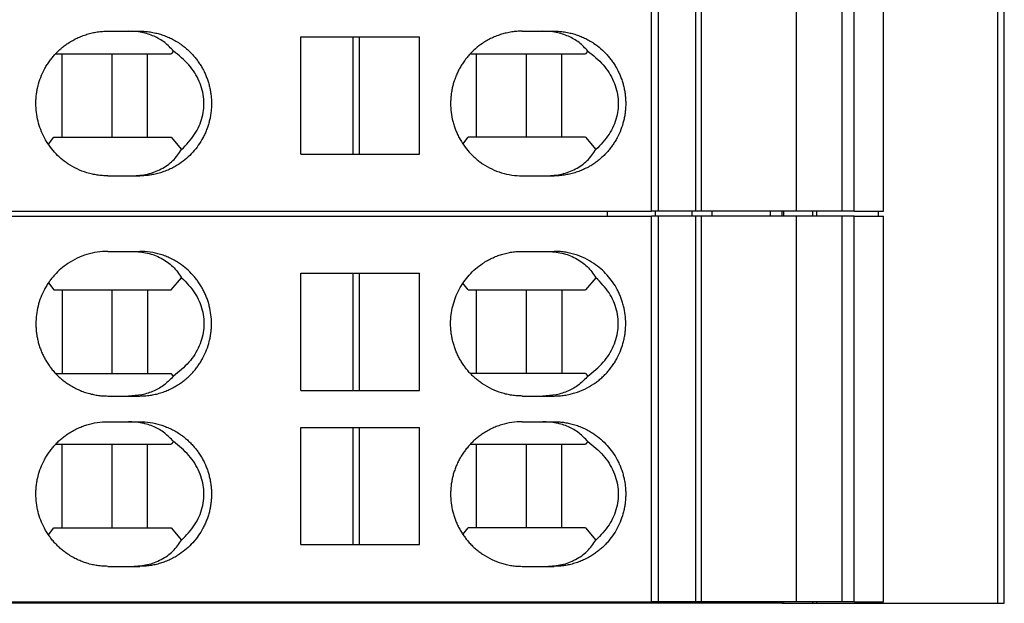
# Model space of a CAD drawing. Units: millimetres. Extents: x -1170 to -873, y -1144 to -934.
# Drawn here: x -1046 to -1031, y -1074 to -1065 of the extents above; entities that cross this region are included whole.
import ezdxf

# ---------------------------------------------------------------- set-up
doc = ezdxf.new("R2010")
doc.units = ezdxf.units.MM
doc.layers.add('1', color=7, linetype='Continuous')

# ---------------------------------------------------------------- blocks, each defined once
blk = doc.blocks.new('L_L_ST_YE_1018-select_2__15', base_point=(-2177.583, -2135.638))
at = {"color": 7, "linetype": 'Continuous'}
for p, q in [((-2072.912, -2135.638), (-2072.912, -2123.638)), ((-2072.694, -2135.638), (-2072.694, -2123.638)), ((-2071.546, -2123.638), (-2071.546, -2135.638)), ((-2071.368, -2123.638), (-2071.368, -2135.638)), ((-2068.402, -2135.638), (-2068.402, -2123.638)), ((-2066.98, -2135.638), (-2066.98, -2123.638)), ((-2066.603, -2135.638), (-2066.603, -2123.638)), ((-2065.69, -2135.638), (-2065.69, -2123.638)), ((-2089.825, -2130.038), (-2089.177, -2130.038)), ((-2089.177, -2130.038), (-2088.832, -2130.038)), ((-2076.931, -2130.038), (-2076.288, -2130.038)), ((-2076.288, -2130.038), (-2075.941, -2130.038)), ((-2083.82, -2130.213), (-2082.195, -2130.213)), ((-2083.82, -2133.863), (-2083.82, -2130.213)), ((-2082.195, -2130.213), (-2082.008, -2130.213)), ((-2082.195, -2133.863), (-2082.195, -2130.213)), ((-2082.008, -2130.213), (-2080.133, -2130.213)), ((-2082.008, -2130.213), (-2082.008, -2133.863)), ((-2080.133, -2133.863), (-2080.133, -2130.213)), ((-2087.781, -2130.655), (-2087.852, -2130.738)), ((-2074.892, -2130.655), (-2074.963, -2130.738)), ((-2091.446, -2130.738), (-2091.246, -2130.738)), ((-2091.246, -2130.738), (-2089.685, -2130.738)), ((-2091.246, -2133.338), (-2091.246, -2130.738)), ((-2089.685, -2130.738), (-2088.589, -2130.738)), ((-2089.685, -2133.338), (-2089.685, -2130.738)), ((-2088.589, -2130.738), (-2087.852, -2130.738)), ((-2088.589, -2133.338), (-2088.589, -2130.738)), ((-2078.546, -2130.738), (-2078.357, -2130.738)), ((-2078.357, -2133.338), (-2078.357, -2130.738)), ((-2078.357, -2130.738), (-2076.796, -2130.738)), ((-2076.796, -2130.738), (-2075.7, -2130.738)), ((-2076.796, -2133.338), (-2076.796, -2130.738)), ((-2075.7, -2130.738), (-2074.963, -2130.738)), ((-2075.7, -2133.338), (-2075.7, -2130.738)), ((-2091.672, -2133.556), (-2091.505, -2133.338)), ((-2091.505, -2133.338), (-2091.246, -2133.338)), ((-2091.246, -2133.338), (-2089.685, -2133.338)), ((-2089.685, -2133.338), (-2088.589, -2133.338)), ((-2088.589, -2133.338), (-2087.852, -2133.338)), ((-2087.852, -2133.338), (-2087.527, -2133.719)), ((-2078.777, -2133.548), (-2078.616, -2133.338)), ((-2078.357, -2133.338), (-2078.616, -2133.338)), ((-2076.796, -2133.338), (-2078.357, -2133.338)), ((-2075.7, -2133.338), (-2076.796, -2133.338)), ((-2074.963, -2133.338), (-2075.7, -2133.338)), ((-2074.963, -2133.338), (-2074.639, -2133.719)), ((-2083.82, -2133.863), (-2082.195, -2133.863)), ((-2082.195, -2133.863), (-2082.008, -2133.863)), ((-2082.008, -2133.863), (-2080.133, -2133.863)), ((-2089.825, -2134.538), (-2089.064, -2134.538)), ((-2089.064, -2134.538), (-2088.832, -2134.538)), ((-2076.931, -2134.538), (-2076.175, -2134.538)), ((-2076.175, -2134.538), (-2075.941, -2134.538)), ((-2127.486, -2135.638), (-2072.912, -2135.638)), ((-2072.694, -2135.638), (-2072.912, -2135.638)), ((-2071.546, -2135.638), (-2072.694, -2135.638)), ((-2071.368, -2135.638), (-2071.546, -2135.638)), ((-2068.402, -2135.638), (-2071.368, -2135.638)), ((-2066.98, -2135.638), (-2068.402, -2135.638)), ((-2066.603, -2135.638), (-2066.98, -2135.638)), ((-2066.603, -2135.638), (-2065.69, -2135.638))]:
    blk.add_line(p, q, dxfattribs=at)
for points, knots in [([(-2089.825, -2134.538), (-2089.88, -2134.537), (-2089.989, -2134.534), (-2090.149, -2134.516), (-2090.31, -2134.486), (-2090.522, -2134.431), (-2090.782, -2134.33), (-2091.054, -2134.176), (-2091.287, -2133.998), (-2091.483, -2133.805), (-2091.655, -2133.59), (-2091.8, -2133.355), (-2091.915, -2133.103), (-2091.999, -2132.839), (-2092.049, -2132.565), (-2092.064, -2132.332), (-2092.058, -2132.147), (-2092.045, -2132.009), (-2092.024, -2131.874), (-2091.985, -2131.693), (-2091.915, -2131.473), (-2091.82, -2131.265), (-2091.728, -2131.105), (-2091.653, -2130.99), (-2091.569, -2130.878), (-2091.481, -2130.775), (-2091.387, -2130.676), (-2091.286, -2130.583), (-2091.178, -2130.495), (-2091.056, -2130.407), (-2090.922, -2130.325), (-2090.776, -2130.249), (-2090.628, -2130.186), (-2090.472, -2130.132), (-2090.313, -2130.09), (-2090.152, -2130.06), (-2089.989, -2130.041), (-2089.88, -2130.039), (-2089.825, -2130.038)], [0, 0, 0, 0, 0.163829, 0.327671, 0.481227, 0.655805, 0.985168, 1.314784, 1.588624, 1.862681, 2.13776, 2.413046, 2.689494, 2.96609, 3.243411, 3.520785, 3.66662, 3.797635, 3.936698, 4.075741, 4.352337, 4.628785, 4.759258, 4.904393, 5.041927, 5.179407, 5.308889, 5.452816, 5.590215, 5.72756, 5.903697, 6.058451, 6.222748, 6.38699, 6.551075, 6.715124, 6.878966, 7.042795, 7.042795, 7.042795, 7.042795]), ([(-2087.781, -2130.655), (-2087.868, -2130.563), (-2088.044, -2130.376), (-2088.385, -2130.184), (-2088.768, -2130.06), (-2089.038, -2130.045), (-2089.177, -2130.038)], [0, 0, 0, 0, 0.379108, 0.763869, 1.160827, 1.574317, 1.574317, 1.574317, 1.574317]), ([(-2088.832, -2130.038), (-2088.781, -2130.039), (-2088.672, -2130.041), (-2088.505, -2130.06), (-2088.34, -2130.091), (-2088.182, -2130.133), (-2088.03, -2130.186), (-2087.882, -2130.249), (-2087.735, -2130.325), (-2087.604, -2130.406), (-2087.482, -2130.493), (-2087.376, -2130.58), (-2087.273, -2130.674), (-2087.177, -2130.775), (-2087.088, -2130.88), (-2087.004, -2130.992), (-2086.93, -2131.105), (-2086.86, -2131.227), (-2086.8, -2131.349), (-2086.747, -2131.476), (-2086.702, -2131.605), (-2086.664, -2131.738), (-2086.635, -2131.874), (-2086.613, -2132.011), (-2086.601, -2132.149), (-2086.597, -2132.288), (-2086.601, -2132.426), (-2086.614, -2132.567), (-2086.635, -2132.704), (-2086.665, -2132.84), (-2086.702, -2132.971), (-2086.748, -2133.102), (-2086.801, -2133.229), (-2086.883, -2133.394), (-2087.003, -2133.59), (-2087.175, -2133.806), (-2087.371, -2133.998), (-2087.561, -2134.143), (-2087.732, -2134.249), (-2087.882, -2134.327), (-2088.033, -2134.391), (-2088.192, -2134.446), (-2088.347, -2134.486), (-2088.505, -2134.515), (-2088.665, -2134.534), (-2088.774, -2134.537), (-2088.832, -2134.538)], [0, 0, 0, 0, 0.153299, 0.327512, 0.501945, 0.655448, 0.819578, 0.983763, 1.138418, 1.314419, 1.44438, 1.589036, 1.725654, 1.862331, 2.007083, 2.13725, 2.28234, 2.412788, 2.558215, 2.688938, 2.827494, 2.966086, 3.105141, 3.244218, 3.382657, 3.521103, 3.659548, 3.797987, 3.944545, 4.076119, 4.21471, 4.353267, 4.491365, 4.629417, 4.904629, 5.179617, 5.45356, 5.727273, 5.892638, 6.057929, 6.232609, 6.386244, 6.560704, 6.71418, 6.867483, 7.041692, 7.041692, 7.041692, 7.041692]), ([(-2076.931, -2130.038), (-2076.989, -2130.039), (-2077.098, -2130.042), (-2077.264, -2130.061), (-2077.421, -2130.091), (-2077.576, -2130.132), (-2077.728, -2130.184), (-2077.879, -2130.249), (-2078.028, -2130.327), (-2078.199, -2130.433), (-2078.388, -2130.578), (-2078.553, -2130.74), (-2078.671, -2130.88), (-2078.754, -2130.992), (-2078.828, -2131.105), (-2078.896, -2131.223), (-2078.956, -2131.344), (-2079.01, -2131.474), (-2079.057, -2131.607), (-2079.094, -2131.738), (-2079.123, -2131.872), (-2079.144, -2132.009), (-2079.157, -2132.149), (-2079.163, -2132.334), (-2079.149, -2132.565), (-2079.106, -2132.796), (-2079.055, -2132.974), (-2079.01, -2133.102), (-2078.958, -2133.227), (-2078.877, -2133.392), (-2078.755, -2133.59), (-2078.614, -2133.768), (-2078.488, -2133.9), (-2078.387, -2133.993), (-2078.279, -2134.081), (-2078.116, -2134.199), (-2077.885, -2134.33), (-2077.578, -2134.449), (-2077.258, -2134.524), (-2077.04, -2134.533), (-2076.931, -2134.538)], [0, 0, 0, 0, 0.17373, 0.326629, 0.500627, 0.653764, 0.807051, 0.981382, 1.14637, 1.311459, 1.584814, 1.858484, 2.003129, 2.133203, 2.27822, 2.408606, 2.539236, 2.684679, 2.830641, 2.961791, 3.093363, 3.239915, 3.378356, 3.516806, 3.794222, 4.071562, 4.217565, 4.348674, 4.479363, 4.624747, 4.89983, 5.174613, 5.303922, 5.447634, 5.584803, 5.721894, 6.050699, 6.379139, 6.705869, 7.032457, 7.032457, 7.032457, 7.032457]), ([(-2074.892, -2130.655), (-2074.98, -2130.563), (-2075.155, -2130.376), (-2075.496, -2130.184), (-2075.879, -2130.06), (-2076.15, -2130.045), (-2076.288, -2130.038)], [0, 0, 0, 0, 0.379108, 0.763869, 1.160827, 1.574317, 1.574317, 1.574317, 1.574317]), ([(-2075.941, -2130.038), (-2075.886, -2130.039), (-2075.777, -2130.041), (-2075.611, -2130.061), (-2075.451, -2130.091), (-2075.292, -2130.133), (-2075.141, -2130.186), (-2074.993, -2130.249), (-2074.847, -2130.325), (-2074.676, -2130.431), (-2074.484, -2130.578), (-2074.321, -2130.738), (-2074.203, -2130.878), (-2074.121, -2130.988), (-2074.045, -2131.103), (-2073.976, -2131.225), (-2073.915, -2131.349), (-2073.861, -2131.479), (-2073.816, -2131.607), (-2073.779, -2131.741), (-2073.75, -2131.874), (-2073.728, -2132.014), (-2073.716, -2132.152), (-2073.712, -2132.288), (-2073.716, -2132.424), (-2073.728, -2132.562), (-2073.75, -2132.702), (-2073.789, -2132.883), (-2073.859, -2133.103), (-2073.955, -2133.315), (-2074.047, -2133.475), (-2074.122, -2133.59), (-2074.203, -2133.698), (-2074.292, -2133.803), (-2074.386, -2133.902), (-2074.487, -2133.994), (-2074.593, -2134.081), (-2074.709, -2134.165), (-2074.841, -2134.247), (-2074.984, -2134.322), (-2075.138, -2134.389), (-2075.296, -2134.444), (-2075.457, -2134.486), (-2075.622, -2134.517), (-2075.781, -2134.535), (-2075.89, -2134.537), (-2075.941, -2134.538)], [0, 0, 0, 0, 0.163278, 0.326571, 0.500514, 0.653601, 0.817303, 0.981085, 1.135383, 1.311013, 1.584209, 1.857734, 1.994993, 2.132334, 2.269951, 2.407645, 2.552978, 2.683635, 2.829564, 2.960691, 3.09972, 3.238779, 3.384615, 3.515644, 3.646674, 3.792509, 3.931569, 4.070597, 4.347107, 4.623386, 4.768427, 4.898697, 5.036038, 5.173297, 5.309777, 5.446175, 5.583265, 5.720275, 5.874673, 6.050202, 6.203512, 6.377685, 6.551672, 6.704716, 6.878431, 7.031285, 7.031285, 7.031285, 7.031285]), ([(-2087.527, -2133.719), (-2087.382, -2133.569), (-2087.1, -2133.277), (-2086.859, -2132.724), (-2086.806, -2132.145), (-2086.957, -2131.577), (-2087.286, -2131.054), (-2087.612, -2130.791), (-2087.781, -2130.655)], [0, 0, 0, 0, 0.624116, 1.207281, 1.769762, 2.339185, 2.940623, 3.588424, 3.588424, 3.588424, 3.588424]), ([(-2074.892, -2130.655), (-2074.723, -2130.791), (-2074.397, -2131.054), (-2074.068, -2131.577), (-2073.917, -2132.145), (-2073.971, -2132.724), (-2074.211, -2133.277), (-2074.493, -2133.569), (-2074.639, -2133.719)], [0, 0, 0, 0, 0.6478, 1.249238, 1.818661, 2.381142, 2.964308, 3.588424, 3.588424, 3.588424, 3.588424]), ([(-2089.064, -2134.538), (-2088.904, -2134.528), (-2088.591, -2134.509), (-2088.156, -2134.341), (-2087.783, -2134.083), (-2087.612, -2133.84), (-2087.527, -2133.719)], [0, 0, 0, 0, 0.478398, 0.93526, 1.378293, 1.818645, 1.818645, 1.818645, 1.818645]), ([(-2076.175, -2134.538), (-2076.015, -2134.528), (-2075.702, -2134.509), (-2075.268, -2134.341), (-2074.894, -2134.083), (-2074.723, -2133.84), (-2074.639, -2133.719)], [0, 0, 0, 0, 0.478398, 0.93526, 1.378293, 1.818645, 1.818645, 1.818645, 1.818645])]:
    blk.add_open_spline(points, degree=3, knots=knots, dxfattribs=at)
blk = doc.blocks.new('L_L_8_GEH_YE_1018-select__17', base_point=(-2182.048, -2147.838))
at = {"color": 2, "linetype": 'Continuous'}
for p, q in [((-2062.139, -2147.838), (-2062.139, -2099.238)), ((-2074.276, -2135.788), (-2074.276, -2135.638)), ((-2068.842, -2135.788), (-2068.842, -2135.638)), ((-2067.894, -2135.788), (-2067.894, -2135.638)), ((-2067.772, -2135.788), (-2067.772, -2135.638)), ((-2065.85, -2135.788), (-2065.85, -2135.638)), ((-2074.276, -2147.838), (-2074.276, -2147.788)), ((-2068.842, -2147.838), (-2068.842, -2147.788)), ((-2067.894, -2147.838), (-2067.894, -2147.788)), ((-2067.772, -2147.838), (-2067.772, -2147.788)), ((-2065.85, -2147.838), (-2065.85, -2147.788))]:
    blk.add_line(p, q, dxfattribs=at)
at = {"color": 7, "linetype": 'Continuous'}
for p, q in [((-2061.937, -2147.838), (-2061.937, -2099.238)), ((-2072.798, -2135.638), (-2072.798, -2135.788)), ((-2071.651, -2135.788), (-2071.651, -2135.638)), ((-2071.04, -2135.638), (-2071.04, -2135.788)), ((-2069.206, -2135.788), (-2069.206, -2135.638)), ((-2068.798, -2135.788), (-2068.798, -2135.638)), ((-2074.276, -2147.838), (-2131.276, -2147.838)), ((-2072.798, -2147.838), (-2074.276, -2147.838)), ((-2072.798, -2147.788), (-2072.798, -2147.838)), ((-2071.651, -2147.838), (-2072.798, -2147.838)), ((-2071.651, -2147.838), (-2071.651, -2147.788)), ((-2071.04, -2147.838), (-2071.651, -2147.838)), ((-2071.04, -2147.788), (-2071.04, -2147.838)), ((-2069.206, -2147.838), (-2071.04, -2147.838)), ((-2069.206, -2147.838), (-2069.206, -2147.788)), ((-2068.842, -2147.838), (-2069.206, -2147.838)), ((-2068.842, -2147.838), (-2068.798, -2147.838)), ((-2068.798, -2147.838), (-2068.798, -2147.788)), ((-2068.798, -2147.838), (-2067.894, -2147.838)), ((-2067.894, -2147.838), (-2067.772, -2147.838)), ((-2067.772, -2147.838), (-2065.85, -2147.838)), ((-2065.85, -2147.838), (-2062.139, -2147.838)), ((-2062.139, -2147.838), (-2061.937, -2147.838))]:
    blk.add_line(p, q, dxfattribs=at)
blk = doc.blocks.new('L_L_ST_YE_1018-select__19', base_point=(-2177.583, -2147.788))
at = {"color": 7, "linetype": 'Continuous'}
for p, q in [((-2127.486, -2135.788), (-2072.912, -2135.788)), ((-2072.912, -2147.788), (-2072.912, -2135.788)), ((-2072.694, -2135.788), (-2072.912, -2135.788)), ((-2072.694, -2147.788), (-2072.694, -2135.788)), ((-2071.546, -2135.788), (-2072.694, -2135.788)), ((-2071.546, -2135.788), (-2071.546, -2147.788)), ((-2071.368, -2135.788), (-2071.546, -2135.788)), ((-2071.368, -2135.788), (-2071.368, -2147.788)), ((-2068.402, -2135.788), (-2071.368, -2135.788)), ((-2066.98, -2135.788), (-2068.402, -2135.788)), ((-2068.402, -2147.788), (-2068.402, -2135.788)), ((-2066.98, -2147.788), (-2066.98, -2135.788)), ((-2066.603, -2135.788), (-2066.98, -2135.788)), ((-2066.603, -2135.788), (-2065.69, -2135.788)), ((-2066.603, -2147.788), (-2066.603, -2135.788)), ((-2065.69, -2147.788), (-2065.69, -2135.788)), ((-2089.825, -2136.888), (-2089.064, -2136.888)), ((-2089.064, -2136.888), (-2088.832, -2136.888)), ((-2076.931, -2136.888), (-2076.175, -2136.888)), ((-2076.175, -2136.888), (-2075.941, -2136.888)), ((-2087.852, -2138.088), (-2087.527, -2137.707)), ((-2083.82, -2141.213), (-2083.82, -2137.563)), ((-2083.82, -2137.563), (-2082.195, -2137.563)), ((-2082.195, -2141.213), (-2082.195, -2137.563)), ((-2082.195, -2137.563), (-2082.008, -2137.563)), ((-2082.008, -2137.563), (-2082.008, -2141.213)), ((-2082.008, -2137.563), (-2080.133, -2137.563)), ((-2080.133, -2141.213), (-2080.133, -2137.563)), ((-2074.639, -2137.707), (-2074.963, -2138.088)), ((-2091.672, -2137.87), (-2091.505, -2138.088)), ((-2078.616, -2138.088), (-2078.777, -2137.877)), ((-2091.505, -2138.088), (-2091.246, -2138.088)), ((-2091.246, -2138.088), (-2089.685, -2138.088)), ((-2091.246, -2138.088), (-2091.246, -2140.688)), ((-2089.685, -2138.088), (-2088.589, -2138.088)), ((-2089.685, -2140.688), (-2089.685, -2138.088)), ((-2088.589, -2138.088), (-2087.852, -2138.088)), ((-2088.589, -2138.088), (-2088.589, -2140.688)), ((-2078.616, -2138.088), (-2078.357, -2138.088)), ((-2078.357, -2138.088), (-2076.796, -2138.088)), ((-2078.357, -2140.688), (-2078.357, -2138.088)), ((-2076.796, -2138.088), (-2075.7, -2138.088)), ((-2076.796, -2140.688), (-2076.796, -2138.088)), ((-2075.7, -2138.088), (-2074.963, -2138.088)), ((-2075.7, -2138.088), (-2075.7, -2140.688)), ((-2091.446, -2140.688), (-2091.246, -2140.688)), ((-2091.246, -2140.688), (-2089.685, -2140.688)), ((-2089.685, -2140.688), (-2088.589, -2140.688)), ((-2088.589, -2140.688), (-2087.852, -2140.688)), ((-2087.781, -2140.771), (-2087.852, -2140.688)), ((-2078.357, -2140.688), (-2078.546, -2140.688)), ((-2076.796, -2140.688), (-2078.357, -2140.688)), ((-2075.7, -2140.688), (-2076.796, -2140.688)), ((-2074.963, -2140.688), (-2075.7, -2140.688)), ((-2074.963, -2140.688), (-2074.892, -2140.771)), ((-2089.825, -2141.388), (-2089.177, -2141.388)), ((-2089.177, -2141.388), (-2088.832, -2141.388)), ((-2083.82, -2141.213), (-2082.195, -2141.213)), ((-2082.195, -2141.213), (-2082.008, -2141.213)), ((-2082.008, -2141.213), (-2080.133, -2141.213)), ((-2076.931, -2141.388), (-2076.288, -2141.388)), ((-2076.288, -2141.388), (-2075.941, -2141.388)), ((-2089.825, -2142.188), (-2089.177, -2142.188)), ((-2089.177, -2142.188), (-2088.832, -2142.188)), ((-2076.931, -2142.188), (-2076.288, -2142.188)), ((-2076.288, -2142.188), (-2075.941, -2142.188)), ((-2083.82, -2142.363), (-2082.195, -2142.363)), ((-2083.82, -2146.013), (-2083.82, -2142.363)), ((-2082.195, -2146.013), (-2082.195, -2142.363)), ((-2082.195, -2142.363), (-2082.008, -2142.363)), ((-2082.008, -2142.363), (-2082.008, -2146.013)), ((-2082.008, -2142.363), (-2080.133, -2142.363)), ((-2080.133, -2146.013), (-2080.133, -2142.363)), ((-2091.446, -2142.888), (-2091.246, -2142.888)), ((-2091.246, -2145.488), (-2091.246, -2142.888)), ((-2091.246, -2142.888), (-2089.685, -2142.888)), ((-2089.685, -2142.888), (-2088.589, -2142.888)), ((-2089.685, -2145.488), (-2089.685, -2142.888)), ((-2088.589, -2142.888), (-2087.852, -2142.888)), ((-2088.589, -2145.488), (-2088.589, -2142.888)), ((-2087.781, -2142.805), (-2087.852, -2142.888)), ((-2078.546, -2142.888), (-2078.357, -2142.888)), ((-2078.357, -2142.888), (-2076.796, -2142.888)), ((-2078.357, -2145.488), (-2078.357, -2142.888)), ((-2076.796, -2142.888), (-2075.7, -2142.888)), ((-2076.796, -2145.488), (-2076.796, -2142.888)), ((-2075.7, -2142.888), (-2074.963, -2142.888)), ((-2075.7, -2145.488), (-2075.7, -2142.888)), ((-2074.892, -2142.805), (-2074.963, -2142.888)), ((-2091.672, -2145.706), (-2091.505, -2145.488)), ((-2091.505, -2145.488), (-2091.246, -2145.488)), ((-2091.246, -2145.488), (-2089.685, -2145.488)), ((-2089.685, -2145.488), (-2088.589, -2145.488)), ((-2088.589, -2145.488), (-2087.852, -2145.488)), ((-2087.852, -2145.488), (-2087.527, -2145.869)), ((-2078.777, -2145.698), (-2078.616, -2145.488)), ((-2078.357, -2145.488), (-2078.616, -2145.488)), ((-2076.796, -2145.488), (-2078.357, -2145.488)), ((-2075.7, -2145.488), (-2076.796, -2145.488)), ((-2074.963, -2145.488), (-2075.7, -2145.488)), ((-2074.963, -2145.488), (-2074.639, -2145.869)), ((-2083.82, -2146.013), (-2082.195, -2146.013)), ((-2082.195, -2146.013), (-2082.008, -2146.013)), ((-2082.008, -2146.013), (-2080.133, -2146.013)), ((-2089.825, -2146.688), (-2089.064, -2146.688)), ((-2089.064, -2146.688), (-2088.832, -2146.688)), ((-2076.931, -2146.688), (-2076.175, -2146.688)), ((-2076.175, -2146.688), (-2075.941, -2146.688)), ((-2127.486, -2147.788), (-2072.912, -2147.788)), ((-2072.694, -2147.788), (-2072.912, -2147.788)), ((-2071.546, -2147.788), (-2072.694, -2147.788)), ((-2071.368, -2147.788), (-2071.546, -2147.788)), ((-2068.402, -2147.788), (-2071.368, -2147.788)), ((-2066.98, -2147.788), (-2068.402, -2147.788)), ((-2066.603, -2147.788), (-2066.98, -2147.788)), ((-2066.603, -2147.788), (-2065.69, -2147.788))]:
    blk.add_line(p, q, dxfattribs=at)
for points, knots in [([(-2089.825, -2136.888), (-2089.934, -2136.893), (-2090.153, -2136.902), (-2090.474, -2136.977), (-2090.782, -2137.095), (-2091.054, -2137.25), (-2091.287, -2137.428), (-2091.452, -2137.59), (-2091.57, -2137.73), (-2091.651, -2137.838), (-2091.726, -2137.951), (-2091.818, -2138.111), (-2091.915, -2138.323), (-2091.999, -2138.587), (-2092.049, -2138.86), (-2092.063, -2139.089), (-2092.058, -2139.274), (-2092.045, -2139.415), (-2092.024, -2139.554), (-2091.994, -2139.69), (-2091.957, -2139.821), (-2091.91, -2139.954), (-2091.856, -2140.082), (-2091.796, -2140.203), (-2091.728, -2140.321), (-2091.654, -2140.434), (-2091.57, -2140.546), (-2091.48, -2140.653), (-2091.383, -2140.753), (-2091.284, -2140.844), (-2091.18, -2140.93), (-2091.06, -2141.015), (-2090.926, -2141.099), (-2090.782, -2141.173), (-2090.631, -2141.239), (-2090.472, -2141.294), (-2090.31, -2141.336), (-2090.152, -2141.365), (-2089.992, -2141.384), (-2089.883, -2141.387), (-2089.825, -2141.388)], [0, 0, 0, 0, 0.327629, 0.655359, 0.984722, 1.314339, 1.588179, 1.862235, 2.007047, 2.137249, 2.267676, 2.412857, 2.689306, 2.965901, 3.243223, 3.520597, 3.651621, 3.797446, 3.943983, 4.075552, 4.214138, 4.352692, 4.498172, 4.628855, 4.759328, 4.904463, 5.034665, 5.179477, 5.323457, 5.452886, 5.582957, 5.727629, 5.893111, 6.058521, 6.212306, 6.387059, 6.561637, 6.715192, 6.868573, 7.042863, 7.042863, 7.042863, 7.042863]), ([(-2089.064, -2136.888), (-2088.904, -2136.898), (-2088.591, -2136.917), (-2088.156, -2137.085), (-2087.783, -2137.343), (-2087.612, -2137.586), (-2087.527, -2137.707)], [0, 0, 0, 0, 0.478398, 0.93526, 1.378293, 1.818645, 1.818645, 1.818645, 1.818645]), ([(-2088.832, -2141.388), (-2088.781, -2141.387), (-2088.672, -2141.385), (-2088.512, -2141.367), (-2088.347, -2141.336), (-2088.185, -2141.294), (-2088.027, -2141.239), (-2087.875, -2141.173), (-2087.732, -2141.099), (-2087.597, -2141.015), (-2087.478, -2140.93), (-2087.374, -2140.844), (-2087.275, -2140.753), (-2087.178, -2140.653), (-2087.088, -2140.546), (-2087.006, -2140.436), (-2086.931, -2140.323), (-2086.84, -2140.163), (-2086.744, -2139.953), (-2086.675, -2139.735), (-2086.635, -2139.554), (-2086.614, -2139.419), (-2086.601, -2139.279), (-2086.595, -2139.094), (-2086.609, -2138.86), (-2086.652, -2138.63), (-2086.703, -2138.452), (-2086.749, -2138.322), (-2086.801, -2138.196), (-2086.862, -2138.075), (-2086.93, -2137.955), (-2087.004, -2137.842), (-2087.088, -2137.73), (-2087.206, -2137.59), (-2087.371, -2137.428), (-2087.558, -2137.285), (-2087.729, -2137.179), (-2087.872, -2137.104), (-2088.027, -2137.037), (-2088.233, -2136.965), (-2088.504, -2136.902), (-2088.723, -2136.893), (-2088.832, -2136.888)], [0, 0, 0, 0, 0.153299, 0.327512, 0.480988, 0.655448, 0.830075, 0.983763, 1.149055, 1.314419, 1.459015, 1.589036, 1.71841, 1.862331, 2.007082, 2.13725, 2.274992, 2.412788, 2.689226, 2.965827, 3.097401, 3.243959, 3.374984, 3.520843, 3.79825, 4.075599, 4.22162, 4.352747, 4.490845, 4.628897, 4.759345, 4.904435, 5.034602, 5.179354, 5.453297, 5.72701, 5.881734, 6.057666, 6.211353, 6.38598, 6.713526, 7.040983, 7.040983, 7.040983, 7.040983]), ([(-2076.931, -2141.388), (-2076.982, -2141.387), (-2077.091, -2141.385), (-2077.25, -2141.367), (-2077.414, -2141.336), (-2077.626, -2141.281), (-2077.885, -2141.18), (-2078.116, -2141.049), (-2078.279, -2140.931), (-2078.387, -2140.843), (-2078.488, -2140.75), (-2078.584, -2140.649), (-2078.671, -2140.546), (-2078.754, -2140.434), (-2078.828, -2140.321), (-2078.898, -2140.199), (-2078.958, -2140.077), (-2079.011, -2139.95), (-2079.056, -2139.821), (-2079.093, -2139.69), (-2079.123, -2139.554), (-2079.144, -2139.417), (-2079.157, -2139.276), (-2079.163, -2139.092), (-2079.149, -2138.86), (-2079.098, -2138.587), (-2079.014, -2138.323), (-2078.9, -2138.071), (-2078.755, -2137.836), (-2078.584, -2137.62), (-2078.388, -2137.428), (-2078.196, -2137.281), (-2078.025, -2137.175), (-2077.875, -2137.098), (-2077.728, -2137.034), (-2077.569, -2136.98), (-2077.414, -2136.939), (-2077.253, -2136.91), (-2077.094, -2136.891), (-2076.985, -2136.889), (-2076.931, -2136.888)], [0, 0, 0, 0, 0.152874, 0.326629, 0.479712, 0.653764, 0.982204, 1.311009, 1.4481, 1.585269, 1.728981, 1.85829, 2.002935, 2.133009, 2.278025, 2.408411, 2.553796, 2.684485, 2.823018, 2.961597, 3.093169, 3.239721, 3.378162, 3.516612, 3.794029, 4.071368, 4.347939, 4.624296, 4.899378, 5.174161, 5.447831, 5.721186, 5.896902, 6.051262, 6.225593, 6.37888, 6.552933, 6.706015, 6.86934, 7.032645, 7.032645, 7.032645, 7.032645]), ([(-2076.175, -2136.888), (-2076.015, -2136.898), (-2075.702, -2136.917), (-2075.268, -2137.085), (-2074.894, -2137.343), (-2074.723, -2137.586), (-2074.639, -2137.707)], [0, 0, 0, 0, 0.478398, 0.93526, 1.378293, 1.818645, 1.818645, 1.818645, 1.818645]), ([(-2075.941, -2141.388), (-2075.89, -2141.387), (-2075.781, -2141.385), (-2075.615, -2141.366), (-2075.451, -2141.335), (-2075.239, -2141.278), (-2074.987, -2141.18), (-2074.758, -2141.05), (-2074.595, -2140.933), (-2074.487, -2140.845), (-2074.385, -2140.75), (-2074.292, -2140.653), (-2074.205, -2140.55), (-2074.122, -2140.44), (-2074.045, -2140.323), (-2073.954, -2140.163), (-2073.859, -2139.953), (-2073.789, -2139.733), (-2073.75, -2139.552), (-2073.729, -2139.415), (-2073.716, -2139.276), (-2073.71, -2139.092), (-2073.725, -2138.86), (-2073.767, -2138.63), (-2073.818, -2138.452), (-2073.864, -2138.322), (-2073.916, -2138.196), (-2073.997, -2138.032), (-2074.117, -2137.836), (-2074.289, -2137.62), (-2074.484, -2137.428), (-2074.716, -2137.25), (-2074.987, -2137.096), (-2075.246, -2136.995), (-2075.457, -2136.939), (-2075.622, -2136.909), (-2075.781, -2136.891), (-2075.89, -2136.889), (-2075.941, -2136.888)], [0, 0, 0, 0, 0.152855, 0.32657, 0.500513, 0.6536, 0.981896, 1.310561, 1.440265, 1.58466, 1.728286, 1.857538, 1.987482, 2.132137, 2.269755, 2.407449, 2.683728, 2.960238, 3.099266, 3.238326, 3.376753, 3.515191, 3.79258, 4.069886, 4.215865, 4.346942, 4.484969, 4.622932, 4.897918, 5.172586, 5.446111, 5.719308, 6.047973, 6.376269, 6.550255, 6.703299, 6.877014, 7.029869, 7.029869, 7.029869, 7.029869]), ([(-2087.527, -2137.707), (-2087.382, -2137.857), (-2087.1, -2138.148), (-2086.859, -2138.701), (-2086.806, -2139.281), (-2086.957, -2139.849), (-2087.286, -2140.372), (-2087.612, -2140.635), (-2087.781, -2140.771)], [0, 0, 0, 0, 0.624116, 1.207281, 1.769762, 2.339185, 2.940623, 3.588424, 3.588424, 3.588424, 3.588424]), ([(-2074.892, -2140.771), (-2074.723, -2140.635), (-2074.397, -2140.372), (-2074.068, -2139.849), (-2073.917, -2139.281), (-2073.971, -2138.701), (-2074.211, -2138.148), (-2074.493, -2137.857), (-2074.639, -2137.707)], [0, 0, 0, 0, 0.6478, 1.249238, 1.818661, 2.381142, 2.964308, 3.588424, 3.588424, 3.588424, 3.588424]), ([(-2087.781, -2140.771), (-2087.868, -2140.863), (-2088.044, -2141.049), (-2088.385, -2141.242), (-2088.768, -2141.366), (-2089.038, -2141.381), (-2089.177, -2141.388)], [0, 0, 0, 0, 0.379108, 0.763869, 1.160827, 1.574317, 1.574317, 1.574317, 1.574317]), ([(-2074.892, -2140.771), (-2074.98, -2140.863), (-2075.155, -2141.049), (-2075.496, -2141.242), (-2075.879, -2141.366), (-2076.15, -2141.381), (-2076.288, -2141.388)], [0, 0, 0, 0, 0.379108, 0.763869, 1.160827, 1.574317, 1.574317, 1.574317, 1.574317]), ([(-2089.825, -2146.688), (-2089.876, -2146.687), (-2089.985, -2146.685), (-2090.145, -2146.667), (-2090.31, -2146.636), (-2090.466, -2146.596), (-2090.624, -2146.541), (-2090.773, -2146.478), (-2090.922, -2146.401), (-2091.058, -2146.317), (-2091.18, -2146.23), (-2091.288, -2146.141), (-2091.387, -2146.05), (-2091.483, -2145.949), (-2091.57, -2145.846), (-2091.654, -2145.734), (-2091.728, -2145.621), (-2091.82, -2145.461), (-2091.915, -2145.253), (-2091.999, -2144.989), (-2092.049, -2144.715), (-2092.064, -2144.482), (-2092.058, -2144.297), (-2092.045, -2144.159), (-2092.024, -2144.024), (-2091.985, -2143.843), (-2091.915, -2143.623), (-2091.82, -2143.415), (-2091.728, -2143.255), (-2091.653, -2143.14), (-2091.569, -2143.028), (-2091.478, -2142.921), (-2091.383, -2142.823), (-2091.282, -2142.73), (-2091.178, -2142.645), (-2091.058, -2142.559), (-2090.926, -2142.477), (-2090.779, -2142.401), (-2090.628, -2142.336), (-2090.421, -2142.265), (-2090.153, -2142.202), (-2089.934, -2142.193), (-2089.825, -2142.188)], [0, 0, 0, 0, 0.153361, 0.327671, 0.481226, 0.655804, 0.809531, 0.984341, 1.139096, 1.315233, 1.459904, 1.589976, 1.733904, 1.863385, 2.008196, 2.138399, 2.283534, 2.414007, 2.690455, 2.967051, 3.244372, 3.521746, 3.66758, 3.798595, 3.937659, 4.076702, 4.353298, 4.629746, 4.760218, 4.905354, 5.042888, 5.180368, 5.324348, 5.453777, 5.591176, 5.728521, 5.894002, 6.059413, 6.22371, 6.387951, 6.715681, 7.04331, 7.04331, 7.04331, 7.04331]), ([(-2087.781, -2142.805), (-2087.868, -2142.713), (-2088.044, -2142.526), (-2088.385, -2142.334), (-2088.768, -2142.21), (-2089.038, -2142.195), (-2089.177, -2142.188)], [0, 0, 0, 0, 0.379108, 0.763869, 1.160827, 1.574317, 1.574317, 1.574317, 1.574317]), ([(-2088.832, -2142.188), (-2088.723, -2142.193), (-2088.504, -2142.202), (-2088.237, -2142.265), (-2088.03, -2142.336), (-2087.882, -2142.399), (-2087.735, -2142.475), (-2087.604, -2142.556), (-2087.482, -2142.643), (-2087.376, -2142.73), (-2087.273, -2142.824), (-2087.177, -2142.925), (-2087.088, -2143.03), (-2087.004, -2143.142), (-2086.93, -2143.255), (-2086.86, -2143.377), (-2086.8, -2143.499), (-2086.747, -2143.626), (-2086.702, -2143.755), (-2086.664, -2143.888), (-2086.635, -2144.024), (-2086.613, -2144.161), (-2086.601, -2144.299), (-2086.597, -2144.438), (-2086.601, -2144.576), (-2086.614, -2144.717), (-2086.635, -2144.854), (-2086.665, -2144.993), (-2086.703, -2145.124), (-2086.749, -2145.254), (-2086.801, -2145.379), (-2086.883, -2145.544), (-2087.003, -2145.74), (-2087.175, -2145.956), (-2087.371, -2146.148), (-2087.561, -2146.293), (-2087.732, -2146.399), (-2087.882, -2146.477), (-2088.033, -2146.541), (-2088.192, -2146.596), (-2088.347, -2146.636), (-2088.509, -2146.666), (-2088.668, -2146.684), (-2088.777, -2146.687), (-2088.832, -2146.688)], [0, 0, 0, 0, 0.327457, 0.655004, 0.819134, 0.983319, 1.137974, 1.313974, 1.443935, 1.588591, 1.725209, 1.861886, 2.006638, 2.136805, 2.281895, 2.412343, 2.557771, 2.688493, 2.82705, 2.965641, 3.104696, 3.243773, 3.382212, 3.520658, 3.659104, 3.797542, 3.9441, 4.075674, 4.221695, 4.352822, 4.49092, 4.628972, 4.904184, 5.179172, 5.453115, 5.726828, 5.892192, 6.057484, 6.232163, 6.385799, 6.560259, 6.713735, 6.877497, 7.041248, 7.041248, 7.041248, 7.041248]), ([(-2076.931, -2142.188), (-2077.04, -2142.193), (-2077.258, -2142.202), (-2077.528, -2142.265), (-2077.734, -2142.337), (-2077.885, -2142.402), (-2078.028, -2142.477), (-2078.16, -2142.559), (-2078.279, -2142.645), (-2078.384, -2142.73), (-2078.484, -2142.822), (-2078.581, -2142.923), (-2078.671, -2143.03), (-2078.754, -2143.142), (-2078.828, -2143.255), (-2078.898, -2143.377), (-2078.958, -2143.499), (-2079.012, -2143.628), (-2079.057, -2143.757), (-2079.094, -2143.888), (-2079.123, -2144.022), (-2079.144, -2144.159), (-2079.157, -2144.299), (-2079.163, -2144.484), (-2079.149, -2144.715), (-2079.106, -2144.946), (-2079.055, -2145.124), (-2079.01, -2145.252), (-2078.958, -2145.377), (-2078.896, -2145.503), (-2078.826, -2145.625), (-2078.752, -2145.738), (-2078.671, -2145.846), (-2078.581, -2145.953), (-2078.484, -2146.053), (-2078.384, -2146.146), (-2078.279, -2146.231), (-2078.116, -2146.349), (-2077.885, -2146.48), (-2077.632, -2146.578), (-2077.421, -2146.635), (-2077.264, -2146.665), (-2077.098, -2146.684), (-2076.989, -2146.687), (-2076.931, -2146.688)], [0, 0, 0, 0, 0.326588, 0.653318, 0.827568, 0.980937, 1.145925, 1.311014, 1.448105, 1.585273, 1.714505, 1.858295, 2.002939, 2.133013, 2.27803, 2.408416, 2.5538, 2.684489, 2.830452, 2.961601, 3.093174, 3.239726, 3.378166, 3.516616, 3.794033, 4.071372, 4.217375, 4.348484, 4.479173, 4.624558, 4.769642, 4.899961, 5.030035, 5.174679, 5.318468, 5.4477, 5.584869, 5.72196, 6.050765, 6.379205, 6.532342, 6.70634, 6.859239, 7.032969, 7.032969, 7.032969, 7.032969]), ([(-2074.892, -2142.805), (-2074.98, -2142.713), (-2075.155, -2142.526), (-2075.496, -2142.334), (-2075.879, -2142.21), (-2076.15, -2142.195), (-2076.288, -2142.188)], [0, 0, 0, 0, 0.379108, 0.763869, 1.160827, 1.574317, 1.574317, 1.574317, 1.574317]), ([(-2075.941, -2142.188), (-2075.883, -2142.189), (-2075.774, -2142.192), (-2075.615, -2142.21), (-2075.457, -2142.239), (-2075.299, -2142.281), (-2075.141, -2142.336), (-2074.99, -2142.401), (-2074.844, -2142.477), (-2074.673, -2142.583), (-2074.484, -2142.728), (-2074.289, -2142.92), (-2074.117, -2143.136), (-2073.996, -2143.334), (-2073.915, -2143.499), (-2073.861, -2143.629), (-2073.816, -2143.757), (-2073.779, -2143.891), (-2073.75, -2144.024), (-2073.728, -2144.164), (-2073.716, -2144.302), (-2073.712, -2144.438), (-2073.716, -2144.574), (-2073.728, -2144.712), (-2073.75, -2144.852), (-2073.789, -2145.033), (-2073.859, -2145.253), (-2073.973, -2145.505), (-2074.117, -2145.74), (-2074.262, -2145.922), (-2074.388, -2146.053), (-2074.489, -2146.146), (-2074.593, -2146.231), (-2074.709, -2146.315), (-2074.841, -2146.397), (-2074.984, -2146.472), (-2075.138, -2146.539), (-2075.296, -2146.594), (-2075.457, -2146.636), (-2075.615, -2146.665), (-2075.774, -2146.684), (-2075.883, -2146.687), (-2075.941, -2146.688)], [0, 0, 0, 0, 0.173706, 0.32657, 0.479614, 0.6536, 0.817302, 0.981084, 1.145997, 1.311013, 1.584209, 1.857734, 2.132402, 2.407388, 2.552722, 2.683379, 2.829307, 2.960434, 3.099463, 3.238523, 3.384358, 3.515387, 3.646417, 3.792252, 3.931312, 4.070341, 4.34685, 4.623129, 4.898115, 5.172783, 5.316496, 5.445661, 5.582752, 5.719761, 5.87416, 6.049689, 6.202999, 6.377172, 6.551158, 6.704202, 6.857066, 7.030772, 7.030772, 7.030772, 7.030772]), ([(-2087.527, -2145.869), (-2087.382, -2145.719), (-2087.1, -2145.427), (-2086.859, -2144.874), (-2086.806, -2144.295), (-2086.957, -2143.727), (-2087.286, -2143.204), (-2087.612, -2142.941), (-2087.781, -2142.805)], [0, 0, 0, 0, 0.624116, 1.207281, 1.769762, 2.339185, 2.940623, 3.588424, 3.588424, 3.588424, 3.588424]), ([(-2074.892, -2142.805), (-2074.723, -2142.941), (-2074.397, -2143.204), (-2074.068, -2143.727), (-2073.917, -2144.295), (-2073.971, -2144.874), (-2074.211, -2145.427), (-2074.493, -2145.719), (-2074.639, -2145.869)], [0, 0, 0, 0, 0.6478, 1.249238, 1.818661, 2.381142, 2.964308, 3.588424, 3.588424, 3.588424, 3.588424]), ([(-2089.064, -2146.688), (-2088.904, -2146.678), (-2088.591, -2146.659), (-2088.156, -2146.491), (-2087.783, -2146.233), (-2087.612, -2145.99), (-2087.527, -2145.869)], [0, 0, 0, 0, 0.478398, 0.93526, 1.378293, 1.818645, 1.818645, 1.818645, 1.818645]), ([(-2076.175, -2146.688), (-2076.015, -2146.678), (-2075.702, -2146.659), (-2075.268, -2146.491), (-2074.894, -2146.233), (-2074.723, -2145.99), (-2074.639, -2145.869)], [0, 0, 0, 0, 0.478398, 0.93526, 1.378293, 1.818645, 1.818645, 1.818645, 1.818645])]:
    blk.add_open_spline(points, degree=3, knots=knots, dxfattribs=at)
blk = doc.blocks.new('IB_IL_24_PSDI_8_PAC-select__20', base_point=(-2182.048, -2147.838))
for name, p in [('L_L_8_GEH_YE_1018-select__17', (-2182.048, -2147.838)), ('L_L_ST_YE_1018-select_2__15', (-2177.583, -2135.638)), ('L_L_ST_YE_1018-select__19', (-2177.583, -2147.788))]:
    blk.add_blockref(name, p)
blk = doc.blocks.new('Drfsicht1', base_point=(-2121.5, -2124.738))
blk.add_blockref('IB_IL_24_PSDI_8_PAC-select__20', (-2182.048, -2147.838))
blk = doc.blocks.new('1')
at = {"xscale": 0.5, "yscale": 0.5, "zscale": 0.5}
blk.add_blockref('Drfsicht1', (-1060.75, -1062.369), dxfattribs=at)

msp = doc.modelspace()

# ---------------------------------------------------------------- block references
at = {"layer": '1'}
msp.add_blockref('1', (0, 0), dxfattribs=at)

doc.saveas('drawing.dxf')
